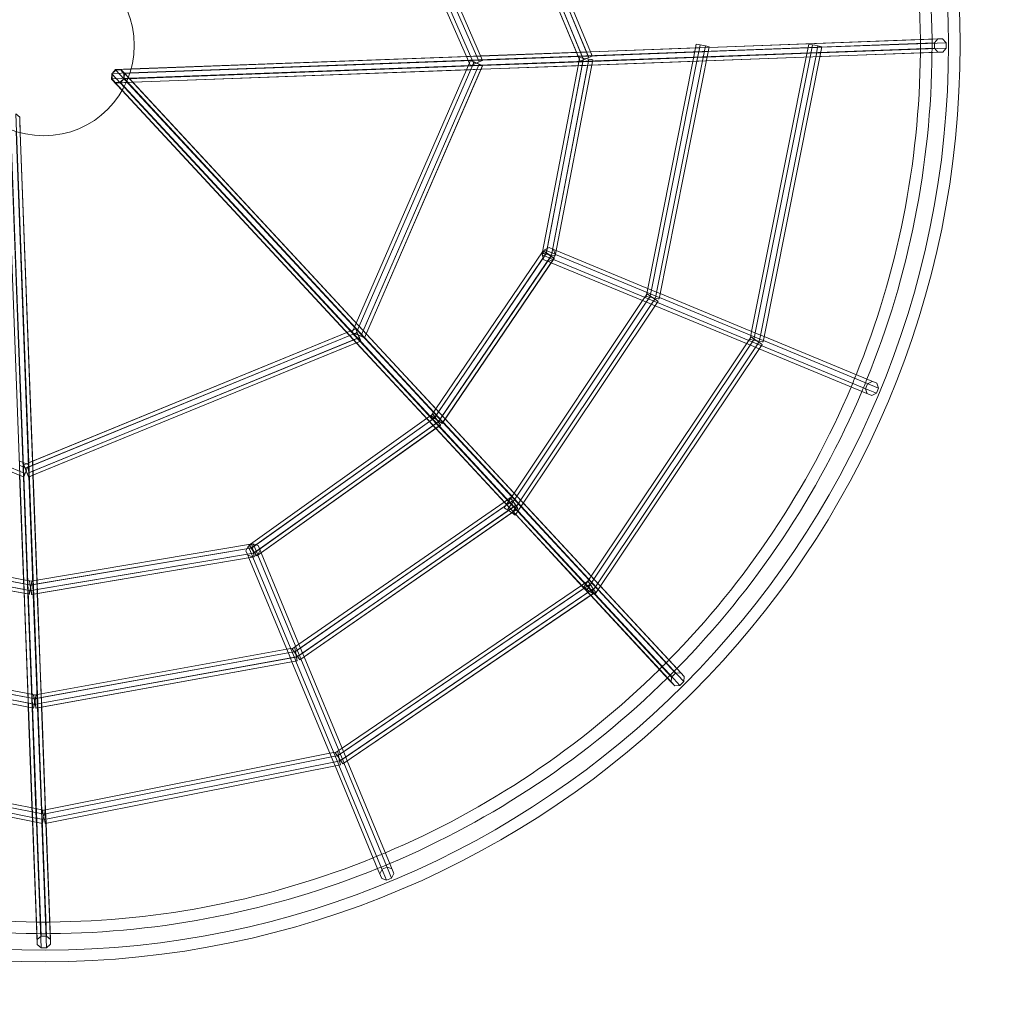
# Model space of a CAD drawing. Extents: x -4016 to 2853, y -4004 to 2853.
# Drawn here: x -27 to 1061, y -1070 to 29 of the extents above; entities that cross this region are included whole.
import ezdxf

# ---------------------------------------------------------------- set-up
doc = ezdxf.new("R2010")
doc.units = 0
doc.header["$LTSCALE"] = 200
doc.header["$MEASUREMENT"] = 0
doc.linetypes.add('STRICHPUNKT', pattern=[1, 0.5, -0.25, 0, -0.25])
doc.layers.add('O TANNEBAUM-2.5', color=7, linetype='CONTINUOUS')
doc.layers.add('SICHER-AMERICA', color=7, linetype='STRICHPUNKT', lineweight=35)

msp = doc.modelspace()

# ---------------------------------------------------------------- linework, layer by layer
at = {"layer": 'O TANNEBAUM-2.5', "color": 0, "linetype": 'Continuous', "lineweight": 0}
for p, q in [((607.83638, -13.5969), (420.19077, 439.41968)), ((611.72685, -11.68033), (424.29696, 440.81545)), ((598.17883, -17.59718), (410.53322, 435.4194)), ((602.17952, -15.94004), (414.53391, 437.07654)), ((598.69851, -7.5428), (418.01021, 428.67734)), ((605.73463, -8.52949), (422.2878, 434.35033)), ((609.90919, -7.28937), (426.11657, 436.42529)), ((594.07167, -7.68436), (414.63844, 425.50577)), ((489.49788, -16.69003), (328.6288, 352.05669)), ((485.5295, -18.42127), (326.6334, 345.80297)), ((471.46658, -12.32617), (319.12383, 336.87638)), ((477.49381, -15.31427), (322.47073, 340.03216)), ((993.44518, 3.06141), (76.23986, -31.23326)), ((727.05675, -2.74628), (727.88983, 1.44192)), ((732.13621, 0.59726), (727.88983, 1.44192)), ((731.32331, -3.48944), (732.13621, 0.59726)), ((738.14149, -0.59726), (732.13621, 0.59726)), ((991.7085, 6.98083), (742.20762, -2.34811)), ((986.86151, 7.00221), (742.24822, -2.14398)), ((850.46083, -13.08479), (853.35038, 1.44192)), ((857.59675, 0.59726), (853.35038, 1.44192)), ((854.9083, -12.9185), (857.59675, 0.59726)), ((860.10099, 0.09914), (857.59675, 0.59726)), ((863.60204, -0.59726), (860.10099, 0.09914)), ((996.60879, 2.69056), (867.71176, -2.12895)), ((997.23497, 7.39008), (986.86151, 7.00221)), ((1002.64449, 7.38973), (991.7085, 6.98083)), ((997.23497, 7.39008), (993.44518, 3.06141)), ((993.44518, 3.06141), (993.49511, -3.06058)), ((1006.50489, 3.06058), (996.60879, 2.69056)), ((1002.64449, 7.38973), (997.23497, 7.39008)), ((1006.50489, 3.06058), (1002.64449, 7.38973)), ((1006.55482, -3.06141), (1006.50489, 3.06058)), ((993.49511, -3.06058), (76.28979, -37.35526)), ((997.35551, -7.38973), (80.15019, -41.68441)), ((597.97627, -7.53837), (487.31055, -11.67621)), ((604.55319, -7.49506), (487.39752, -11.87556)), ((735.41918, -7.07542), (489.3178, -16.27725)), ((598.17786, -17.59759), (594.07167, -7.68436)), ((609.82877, -7.0952), (597.97627, -7.53837)), ((602.17717, -15.94102), (598.69851, -7.5428)), ((609.91135, -7.29472), (604.55319, -7.49506)), ((607.83402, -13.59787), (605.73463, -8.52949)), ((727.06362, -2.71174), (609.82877, -7.0952)), ((611.83569, -11.94033), (609.90919, -7.28937)), ((730.84286, -2.77304), (609.91135, -7.29472)), ((683.09357, -277.34187), (738.14149, -0.59726)), ((686.42876, -282.76738), (742.38787, -1.44192)), ((724.0602, -17.81096), (727.05675, -2.74628)), ((742.24822, -2.14398), (727.06362, -2.71174)), ((728.50766, -17.64467), (731.32331, -3.48944)), ((742.20762, -2.34811), (730.84286, -2.77304)), ((741.31112, -6.85512), (735.41918, -7.07542)), ((742.38787, -1.44192), (738.14149, -0.59726)), ((863.72352, -8.40193), (740.08388, -13.02487)), ((862.85337, -2.31061), (741.31112, -6.85512)), ((799.004, -325.35354), (861.86849, -9.31238)), ((802.33919, -330.77905), (867.84842, -1.44192)), ((861.86849, -9.31238), (862.85324, -4.36172)), ((862.85324, -4.36172), (863.60204, -0.59726)), ((867.71176, -2.12895), (862.85337, -2.31061)), ((867.84842, -1.44192), (863.60204, -0.59726)), ((866.48452, -8.2987), (863.72352, -8.40193)), ((991.70756, -7.80352), (865.64544, -12.51703)), ((996.6084, -3.43331), (866.48452, -8.2987)), ((1002.76503, -7.39008), (991.70756, -7.80352)), ((993.49511, -3.06058), (997.35551, -7.38973)), ((1006.55482, -3.06141), (996.6084, -3.43331)), ((997.35551, -7.38973), (1002.76503, -7.39008)), ((1002.76503, -7.39008), (1006.55482, -3.06141)), ((479.03296, -16.66181), (95.92595, -30.98633)), ((474.80847, -12.34627), (97.27114, -26.46255)), ((471.44188, -12.26954), (97.32659, -26.25786)), ((348.02286, -321.82303), (479.94701, -18.3491)), ((353.63817, -324.26406), (485.56232, -20.79013)), ((355.86296, -319.15423), (485.49987, -20.94178)), ((471.35347, -27.25977), (475.9581, -16.66745)), ((471.35494, -27.25971), (475.93223, -16.73026)), ((487.31055, -11.67621), (471.44188, -12.26954)), ((475.94901, -22.60085), (471.46658, -12.32617)), ((487.39752, -11.87556), (474.80847, -12.34627)), ((475.93223, -16.73026), (475.9581, -16.66745)), ((479.88438, -18.50066), (475.93223, -16.73026)), ((475.94901, -22.60085), (479.89524, -20.87927)), ((475.9581, -16.66745), (479.94701, -18.3491)), ((477.35949, -24.30934), (479.04499, -20.43207)), ((479.03282, -18.84201), (477.49381, -15.31427)), ((479.91738, -20.86961), (479.03282, -18.84201)), ((489.3178, -16.27725), (479.03296, -16.66181)), ((479.04499, -20.43207), (479.37757, -19.66702)), ((479.37757, -19.66702), (479.87717, -18.51776)), ((479.87717, -18.51776), (479.88456, -18.50075)), ((479.88456, -18.50075), (479.88438, -18.50066)), ((480.75913, -18.88093), (479.88456, -18.50075)), ((479.89524, -20.87927), (479.91738, -20.86961)), ((479.91738, -20.86961), (485.5295, -18.42127)), ((479.94701, -18.3491), (485.56232, -20.79013)), ((482.6208, -19.69022), (480.75913, -18.88093)), ((485.49987, -20.94178), (482.6208, -19.69022)), ((489.48879, -22.62344), (485.49987, -20.94178)), ((485.5295, -18.42127), (489.49788, -16.69003)), ((485.56232, -20.79013), (486.39016, -21.16098)), ((486.39016, -21.16098), (489.51465, -22.56062)), ((611.50981, -17.83231), (489.17084, -22.40661)), ((560.24459, -232.82979), (601.98205, -14.28496)), ((566.25882, -233.97839), (607.99629, -15.43356)), ((566.29403, -233.79778), (607.13438, -19.9504)), ((570.52185, -234.73767), (612.25931, -16.19284)), ((570.53643, -234.66286), (612.27389, -16.11803)), ((595.9865, -22.59969), (597.73965, -13.41988)), ((595.9868, -22.59968), (597.75424, -13.34507)), ((597.75424, -13.34507), (597.73965, -13.41988)), ((597.73965, -13.41988), (601.98205, -14.28496)), ((602.01726, -14.10435), (597.75424, -13.34507)), ((598.17786, -17.59759), (602.17717, -15.94102)), ((600.42653, -22.43367), (602.01726, -14.10435)), ((601.98205, -14.28496), (607.99629, -15.43356)), ((608.03149, -15.25295), (602.01726, -14.10435)), ((602.17717, -15.94102), (607.83402, -13.59787)), ((607.13438, -19.9504), (608.03149, -15.25295)), ((607.83402, -13.59787), (611.63301, -12.02428)), ((607.99629, -15.43356), (612.25931, -16.19284)), ((611.13106, -15.88499), (608.03149, -15.25295)), ((612.27389, -16.11803), (611.13106, -15.88499)), ((730.51794, -17.5695), (611.14427, -22.03293)), ((611.94964, -17.81586), (611.50981, -17.83231)), ((611.63301, -12.02428), (611.83471, -11.94073)), ((611.74875, -11.73321), (611.72685, -11.68033)), ((611.83471, -11.94073), (611.74875, -11.73321)), ((611.83471, -11.94073), (611.83474, -11.94072)), ((611.83474, -11.94072), (611.83569, -11.94033)), ((735.41879, -13.1993), (611.94964, -17.81586)), ((612.25931, -16.19284), (612.27389, -16.11803)), ((673.6877, -271.05058), (724.0602, -17.81096)), ((677.76607, -272.7399), (728.50766, -17.64467)), ((739.2448, -17.2432), (730.51794, -17.5695)), ((740.08388, -13.02487), (735.41879, -13.1993)), ((857.95214, -12.80469), (739.2448, -17.2432)), ((789.59813, -319.06226), (850.46083, -13.08479)), ((793.6765, -320.75157), (854.9083, -12.9185)), ((865.64544, -12.51703), (857.95214, -12.80469)), ((75.61394, -37.56508), (75.99497, -31.82447)), ((75.99497, -31.82447), (80.35918, -27.53087)), ((700.30707, -704.63657), (75.99497, -31.82447)), ((76.23986, -31.23326), (80.02965, -26.9046)), ((76.28979, -37.35526), (76.23986, -31.23326)), ((97.32659, -26.25786), (80.02965, -26.9046)), ((80.02965, -26.9046), (85.43916, -26.90495)), ((80.35918, -27.53087), (86.15007, -27.19942)), ((704.67128, -700.34297), (80.35918, -27.53087)), ((97.27114, -26.46255), (85.43916, -26.90495)), ((85.43916, -26.90495), (89.29957, -31.2341)), ((86.15007, -27.19942), (89.97542, -31.02428)), ((710.46218, -700.01152), (86.15007, -27.19942)), ((95.92595, -30.98633), (89.29957, -31.2341)), ((89.29957, -31.2341), (89.3495, -37.35609)), ((89.97542, -31.02428), (89.59439, -36.76489)), ((99.38767, -41.16772), (89.97542, -31.02428)), ((479.05761, -22.78475), (93.69404, -37.19365)), ((474.82568, -27.12994), (99.38767, -41.16772)), ((348.56967, -309.70755), (471.35347, -27.25977)), ((348.57065, -309.70861), (471.35494, -27.25971)), ((351.7862, -313.17396), (477.35949, -24.30934)), ((357.56464, -326.09736), (489.48879, -22.62344)), ((357.5905, -326.03455), (489.51465, -22.56062)), ((487.73965, -26.64708), (474.82568, -27.12994)), ((489.17084, -22.40661), (479.05761, -22.78475)), ((604.50285, -22.28126), (487.73965, -26.64708)), ((489.51465, -22.56062), (489.48879, -22.62344)), ((556.29616, -230.42542), (595.9865, -22.59969)), ((556.29644, -230.42553), (595.9868, -22.59968)), ((560.2798, -232.64918), (600.42653, -22.43367)), ((611.14427, -22.03293), (604.50285, -22.28126)), ((87.38741, -50.25318), (75.61394, -37.56508)), ((79.43928, -41.38994), (75.61394, -37.56508)), ((80.15019, -41.68441), (76.28979, -37.35526)), ((85.23018, -41.05849), (79.43928, -41.38994)), ((87.49293, -50.06924), (79.43928, -41.38994)), ((85.55971, -41.68475), (80.15019, -41.68441)), ((89.59439, -36.76489), (85.23018, -41.05849)), ((89.74054, -45.91924), (85.23018, -41.05849)), ((89.3495, -37.35609), (85.55971, -41.68475)), ((99.38767, -41.16772), (85.55971, -41.68475)), ((93.69404, -37.19365), (89.3495, -37.35609)), ((92.55157, -39.95181), (89.59439, -36.76489)), ((357.72532, -325.72571), (92.55157, -39.95181)), ((355.76004, -317.45651), (99.38767, -41.16772)), ((340.68397, -323.22722), (87.38741, -50.25318)), ((345.31218, -327.91731), (87.49293, -50.06924)), ((440.65173, -424.09115), (89.74054, -45.91924)), ((-3.06058, -993.49511), (-37.35526, -76.28979)), ((-31.23326, -76.23986), (-26.9046, -80.02965)), ((3.06141, -993.44518), (-31.23326, -76.23986)), ((-7.38973, -997.35551), (-41.68441, -80.15019)), ((-26.9046, -80.02965), (-26.90495, -85.43916)), ((-26.46255, -97.27114), (-26.90495, -85.43916)), ((-26.25786, -97.32659), (-26.9046, -80.02965)), ((-17.83231, -611.50981), (-37.19365, -93.69404)), ((-11.7101, -611.46555), (-30.98633, -95.92595)), ((-12.3703, -474.16577), (-26.46255, -97.27114)), ((-12.41316, -467.60083), (-26.25786, -97.32659)), ((437.40649, -405.4457), (556.29616, -230.42542)), ((437.40669, -405.44592), (556.29644, -230.42553)), ((556.00219, -231.96471), (556.29616, -230.42542)), ((556.01677, -231.8899), (556.29644, -230.42553)), ((556.04449, -233.63488), (558.38763, -227.97802)), ((556.29616, -230.42542), (557.17674, -229.1291)), ((556.29644, -230.42553), (557.13415, -229.19231)), ((557.13415, -229.19231), (557.17674, -229.1291)), ((560.67479, -231.66239), (557.13415, -229.19231)), ((557.17674, -229.1291), (560.78827, -231.51722)), ((558.38763, -227.97802), (563.5904, -225.44679)), ((570.49413, -232.9927), (558.38763, -227.97802)), ((563.5904, -225.44679), (568.60507, -227.52393)), ((568.60507, -227.52393), (570.48438, -232.96447)), ((571.65829, -228.78862), (568.60507, -227.52393)), ((681.63413, -274.3421), (571.65829, -228.78862)), ((435.76658, -415.56459), (560.78827, -231.51722)), ((440.42868, -408.70267), (560.68546, -231.66983)), ((440.83147, -419.00512), (565.85316, -234.95775)), ((443.4159, -415.20178), (565.75035, -235.11036)), ((444.34019, -421.54585), (569.36188, -237.49848)), ((444.38278, -421.48264), (569.40447, -237.43527)), ((556.00219, -231.96471), (556.01677, -231.8899)), ((560.24459, -232.82979), (556.00219, -231.96471)), ((556.01677, -231.8899), (560.26699, -232.6469)), ((568.15099, -238.64955), (556.04449, -233.63488)), ((557.93354, -239.10364), (556.04449, -233.63488)), ((562.94822, -241.18079), (557.93354, -239.10364)), ((566.25882, -233.97839), (560.24459, -232.82979)), ((560.26699, -232.6469), (560.2798, -232.64918)), ((560.2798, -232.64918), (566.29403, -233.79778)), ((560.68546, -231.66983), (560.67479, -231.66239)), ((565.75035, -235.11036), (560.68546, -231.66983)), ((560.78827, -231.51722), (565.85316, -234.95775)), ((568.12413, -238.66262), (562.94822, -241.18079)), ((566.00143, -242.44547), (562.94822, -241.18079)), ((569.36188, -237.49848), (565.75035, -235.11036)), ((565.85316, -234.95775), (569.40447, -237.43527)), ((570.52185, -234.73767), (566.25882, -233.97839)), ((566.29403, -233.79778), (570.53643, -234.66286)), ((568.15099, -238.64955), (568.12413, -238.66262)), ((568.19533, -238.54249), (568.15099, -238.64955)), ((568.17549, -238.6597), (568.15099, -238.64955)), ((568.48577, -238.78822), (568.17549, -238.6597)), ((568.78723, -237.11353), (568.19533, -238.54249)), ((684.05273, -286.65763), (568.48577, -238.78822)), ((569.85789, -234.52872), (568.78723, -237.11353)), ((569.36845, -237.48873), (569.36188, -237.49848)), ((569.40447, -237.43527), (569.36845, -237.48873)), ((570.44979, -233.09976), (569.85789, -234.52872)), ((570.49413, -232.9927), (570.44979, -233.09976)), ((570.48438, -232.96447), (570.49413, -232.9927)), ((570.51863, -233.00285), (570.49413, -232.9927)), ((570.82891, -233.13137), (570.51863, -233.00285)), ((570.53418, -234.6744), (570.52185, -234.73767)), ((570.53643, -234.66286), (570.53418, -234.6744)), ((686.39588, -281.00077), (570.82891, -233.13137)), ((675.97728, -287.99896), (566.00143, -242.44547)), ((671.93072, -279.88354), (673.6877, -271.05058)), ((676.1771, -280.7282), (677.76607, -272.7399)), ((687.61211, -276.81826), (681.63413, -274.3421)), ((524.58213, -499.39362), (668.03085, -284.70744)), ((525.96709, -523.92791), (685.32516, -285.4317)), ((668.03085, -284.70744), (673.03432, -277.21922)), ((671.93072, -279.88354), (676.1771, -280.7282)), ((672.10921, -286.39675), (676.63422, -279.6246)), ((676.63422, -279.6246), (673.03432, -277.21922)), ((676.1771, -280.7282), (682.18238, -281.92272)), ((681.72526, -283.02632), (676.63422, -279.6246)), ((679.13041, -286.90978), (681.72526, -283.02632)), ((684.40139, -284.81446), (681.72526, -283.02632)), ((682.18238, -281.92272), (683.09357, -277.34187)), ((682.18238, -281.92272), (685.3391, -282.55063)), ((685.32516, -285.4317), (684.40139, -284.81446)), ((685.3391, -282.55063), (686.42876, -282.76738)), ((686.75091, -281.14783), (686.39588, -281.00077)), ((802.3063, -329.01244), (686.75091, -281.14783)), ((797.54456, -322.35377), (687.61211, -276.81826)), ((522.36718, -521.52253), (679.13041, -286.90978)), ((527.60937, -502.65604), (672.10921, -286.39675)), ((681.95526, -290.47512), (675.97728, -287.99896)), ((791.88771, -336.01063), (681.95526, -290.47512)), ((684.40776, -286.80469), (684.05273, -286.65763)), ((799.96316, -334.6693), (684.40776, -286.80469)), ((-22.46845, -467.75597), (347.97628, -316.2893)), ((338.02174, -320.35817), (348.0278, -316.26692)), ((344.00808, -320.20419), (348.57065, -309.70861)), ((344.03395, -320.14137), (348.56967, -309.70755)), ((347.96042, -321.97467), (351.7862, -313.17396)), ((348.0278, -316.26692), (347.97628, -316.2893)), ((347.97628, -316.2893), (349.57845, -320.31265)), ((349.70282, -320.2586), (348.0278, -316.26692)), ((359.54686, -321.53751), (355.76004, -317.45651)), ((-20.86629, -471.77931), (349.57845, -320.31265)), ((-18.54897, -477.4468), (351.89577, -325.98013)), ((-13.40493, -475.34032), (346.88362, -328.02629)), ((-12.55891, -463.70285), (338.02174, -320.35817)), ((-12.41764, -468.32166), (341.1987, -323.73575)), ((348.76552, -331.93658), (340.68397, -323.22722)), ((341.1987, -323.73575), (349.70282, -320.2586)), ((344.03395, -320.14137), (344.00808, -320.20419)), ((344.00808, -320.20419), (347.96042, -321.97467)), ((348.02286, -321.82303), (344.03395, -320.14137)), ((348.96571, -331.85466), (345.31218, -327.91731)), ((346.88362, -328.02629), (352.02014, -325.92609)), ((347.96042, -321.97467), (353.57573, -324.41571)), ((353.63817, -324.26406), (348.02286, -321.82303)), ((349.57845, -320.31265), (351.89577, -325.98013)), ((352.02014, -325.92609), (349.70282, -320.2586)), ((351.89577, -325.98013), (353.57079, -329.97182)), ((353.54248, -329.74898), (352.02014, -325.92609)), ((353.57573, -324.41571), (355.86296, -319.15423)), ((353.57573, -324.41571), (357.224, -325.95376)), ((357.5905, -326.03455), (353.63817, -324.26406)), ((357.224, -325.95376), (357.56464, -326.09736)), ((357.56464, -326.09736), (357.5905, -326.03455)), ((357.72592, -325.72636), (357.72532, -325.72571)), ((445.01208, -419.79339), (357.72592, -325.72636)), ((443.20329, -411.69283), (359.54686, -321.53751)), ((783.94128, -332.71911), (788.94475, -325.23089)), ((787.84115, -327.89521), (789.59813, -319.06226)), ((787.84115, -327.89521), (792.08752, -328.73987)), ((788.01964, -334.40842), (792.54465, -327.63627)), ((792.54465, -327.63627), (788.94475, -325.23089)), ((792.08752, -328.73987), (793.6765, -320.75157)), ((792.08752, -328.73987), (798.09281, -329.93439)), ((797.63568, -331.03799), (792.54465, -327.63627)), ((803.52254, -324.82993), (797.54456, -322.35377)), ((798.09281, -329.93439), (799.004, -325.35354)), ((802.66133, -329.1595), (802.3063, -329.01244)), ((922.05998, -378.61604), (802.66133, -329.1595)), ((919.20459, -372.74701), (803.52254, -324.82993)), ((-16.55677, -481.30747), (353.36619, -330.05415)), ((-12.16493, -479.51307), (348.96039, -331.85691)), ((428.61637, -417.99069), (348.76552, -331.93658)), ((348.96039, -331.85691), (353.57079, -329.97182)), ((432.75467, -422.15281), (348.96571, -331.85466)), ((353.36619, -330.05415), (353.41923, -330.03246)), ((353.41923, -330.03246), (353.62231, -329.94943)), ((353.62231, -329.94943), (353.54248, -329.74898)), ((353.57079, -329.97182), (353.62098, -329.95)), ((353.62098, -329.95), (353.62231, -329.94943)), ((610.61897, -592.11428), (783.94128, -332.71911)), ((613.64621, -595.3767), (788.01964, -334.40842)), ((614.68109, -612.64191), (801.23559, -333.44337)), ((616.0179, -602.84821), (795.04084, -334.92145)), ((797.86569, -338.48679), (791.88771, -336.01063)), ((795.04084, -334.92145), (797.63568, -331.03799)), ((800.31182, -332.82613), (797.63568, -331.03799)), ((913.54774, -386.40386), (797.86569, -338.48679)), ((798.09281, -329.93439), (801.24953, -330.5623)), ((800.31819, -334.81636), (799.96316, -334.6693)), ((801.23559, -333.44337), (800.31182, -332.82613)), ((919.71683, -384.27289), (800.31819, -334.81636)), ((801.24953, -330.5623), (802.33919, -330.77905)), ((-324.2835, -356.40082), (-22.71037, -481.3165)), ((-317.45341, -354.54364), (-26.22676, -475.17367)), ((929.2153, -376.89358), (919.20459, -372.74701)), ((918.99786, -377.34767), (916.65471, -383.00452)), ((916.65471, -383.00452), (918.54377, -388.47329)), ((924.20062, -374.81643), (918.99786, -377.34767)), ((928.76121, -388.0192), (919.71683, -384.27289)), ((931.10435, -382.36234), (922.05998, -378.61604)), ((928.76121, -388.0192), (931.10435, -382.36234)), ((931.10435, -382.36234), (929.2153, -376.89358)), ((923.55844, -390.55043), (913.54774, -386.40386)), ((923.55844, -390.55043), (928.76121, -388.0192)), ((432.11246, -413.23968), (437.40669, -405.44592)), ((432.15505, -413.17647), (437.40649, -405.4457)), ((230.41135, -556.2622), (427.0262, -416.27698)), ((230.41174, -556.26315), (427.02688, -416.27772)), ((231.47118, -560.82158), (436.40501, -414.91343)), ((427.0262, -416.27698), (433.93314, -411.35939)), ((427.02688, -416.27772), (433.98864, -411.32111)), ((430.07171, -419.42556), (436.53899, -414.82101)), ((432.15505, -413.17647), (432.11246, -413.23968)), ((432.11246, -413.23968), (435.66377, -415.7172)), ((435.76658, -415.56459), (432.15505, -413.17647)), ((433.98864, -411.32111), (433.93314, -411.35939)), ((433.93314, -411.35939), (436.40501, -414.91343)), ((436.53899, -414.82101), (433.98864, -411.32111)), ((435.66377, -415.7172), (440.42868, -408.70267)), ((435.66377, -415.7172), (440.72866, -419.15773)), ((440.83147, -419.00512), (435.76658, -415.56459)), ((436.40501, -414.91343), (439.95625, -419.90132)), ((440.09023, -419.80889), (436.53899, -414.82101)), ((440.72866, -419.15773), (443.4159, -415.20178)), ((447.72389, -416.56462), (443.20329, -411.69283)), ((528.97771, -504.13068), (447.72389, -416.56462)), ((231.60515, -560.72916), (430.07171, -419.42556)), ((235.02242, -565.80946), (439.95625, -419.90132)), ((235.1564, -565.71704), (436.43839, -422.40892)), ((237.57277, -569.30936), (442.5066, -423.40121)), ((237.62827, -569.27108), (442.5621, -423.36293)), ((437.16618, -427.2047), (428.61637, -417.99069)), ((437.33251, -427.08628), (432.75467, -422.15281)), ((436.43839, -422.40892), (440.09023, -419.80889)), ((515.01988, -511.1065), (437.16618, -427.2047)), ((518.74478, -514.8231), (437.33251, -427.08628)), ((439.95625, -419.90132), (442.5066, -423.40121)), ((441.86843, -422.36558), (440.09023, -419.80889)), ((441.00482, -424.47167), (440.65173, -424.09115)), ((440.72866, -419.15773), (443.36731, -420.90253)), ((444.38278, -421.48264), (440.83147, -419.00512)), ((525.02297, -515.01681), (441.00482, -424.47167)), ((442.5621, -423.36293), (441.86843, -422.36558)), ((442.5066, -423.40121), (442.5621, -423.36293)), ((443.36731, -420.90253), (444.34019, -421.54585)), ((444.34019, -421.54585), (444.38278, -421.48264)), ((445.31146, -420.11602), (445.01208, -419.79339)), ((529.35293, -510.6863), (445.31146, -420.11602)), ((-27.56061, -463.30746), (-16.81701, -467.75761)), ((-27.38263, -468.06747), (-18.47387, -471.75761)), ((-22.46845, -467.75597), (-22.41694, -467.73358)), ((-20.86629, -471.77931), (-22.46845, -467.75597)), ((-22.41694, -467.73358), (-12.55891, -463.70285)), ((-22.41694, -467.73358), (-20.74191, -471.72527)), ((-18.54897, -477.4468), (-20.86629, -471.77931)), ((-20.81701, -477.41446), (-18.47387, -471.75761)), ((-20.74191, -471.72527), (-12.41764, -468.32166)), ((-20.74191, -471.72527), (-18.42459, -477.39275)), ((-18.47387, -471.75761), (-16.81701, -467.75761)), ((-11.97073, -479.43366), (-12.41316, -467.60083)), ((-22.28126, -604.50285), (-26.95295, -479.55916)), ((-26.22676, -475.17367), (-20.81701, -477.41446)), ((-22.71037, -481.3165), (-22.68187, -481.3283)), ((-22.68187, -481.3283), (-22.47387, -481.41446)), ((-22.47387, -481.41446), (-22.39013, -481.21229)), ((-22.39013, -481.21229), (-20.81701, -477.41446)), ((-16.87395, -481.43848), (-18.54897, -477.4468)), ((-18.42459, -477.39275), (-13.40493, -475.34032)), ((-18.42459, -477.39275), (-16.90414, -481.21089)), ((-16.90414, -481.21089), (-16.82243, -481.4161)), ((-16.87395, -481.43848), (-12.16493, -479.51307)), ((-16.82384, -481.41671), (-16.87395, -481.43848)), ((-16.82243, -481.4161), (-16.82384, -481.41671)), ((-16.82243, -481.4161), (-16.60964, -481.32909)), ((-16.60964, -481.32909), (-16.55677, -481.30747)), ((-12.17029, -479.51518), (-12.3703, -474.16577)), ((-7.49665, -604.51088), (-12.17029, -479.51518)), ((-7.51349, -598.64159), (-11.97073, -479.43366)), ((513.37155, -509.33011), (520.43982, -504.43032)), ((513.37177, -509.33036), (520.47196, -504.40845)), ((513.67624, -515.71543), (524.58213, -499.39362)), ((519.59108, -514.65626), (527.60937, -502.65604)), ((520.47196, -504.40845), (520.43982, -504.43032)), ((520.43982, -504.43032), (522.8837, -508.00403)), ((522.96128, -507.95123), (520.47196, -504.40845)), ((534.9178, -510.53223), (528.97771, -504.13068)), ((279.54252, -676.69008), (522.8837, -508.00403)), ((283.03082, -681.72219), (526.372, -513.03614)), ((284.64663, -667.88406), (513.37155, -509.33011)), ((284.64676, -667.88437), (513.37177, -509.33036)), ((286.34219, -671.97748), (516.41923, -512.48623)), ((513.67624, -515.71543), (515.77196, -517.11574)), ((526.36478, -523.33273), (515.01988, -511.1065)), ((516.41923, -512.48623), (522.96128, -507.95123)), ((517.27615, -518.12081), (519.59108, -514.65626)), ((518.17348, -518.72039), (526.44957, -512.98334)), ((526.4804, -523.15968), (518.74478, -514.8231)), ((522.8837, -508.00403), (526.372, -513.03614)), ((526.44957, -512.98334), (522.96128, -507.95123)), ((529.03342, -519.33882), (525.02297, -515.01681)), ((526.372, -513.03614), (528.86132, -516.57891)), ((528.89345, -516.55704), (526.44957, -512.98334)), ((532.5283, -514.10835), (529.35293, -510.6863)), ((616.68582, -604.80369), (532.5283, -514.10835)), ((615.71806, -597.60949), (534.9178, -510.53223)), ((285.52014, -685.26497), (528.86132, -516.57891)), ((285.55227, -685.2431), (522.04293, -521.30587)), ((286.96797, -678.9939), (518.17348, -518.72039)), ((515.77196, -517.11574), (517.27615, -518.12081)), ((517.27615, -518.12081), (522.36718, -521.52253)), ((522.04293, -521.30587), (528.89345, -516.55704)), ((522.36718, -521.52253), (525.96709, -523.92791)), ((601.4274, -604.22662), (526.36478, -523.33273)), ((605.61406, -608.44087), (526.4804, -523.15968)), ((528.86132, -516.57891), (528.89345, -516.55704)), ((611.76332, -608.49562), (529.03342, -519.33882)), ((-230.42553, -556.29644), (-22.59968, -595.9868)), ((-230.42542, -556.29616), (-22.59969, -595.9865)), ((-7.60084, -596.30539), (230.41135, -556.2622)), ((-7.60081, -596.3064), (230.41174, -556.26315)), ((225.44679, -563.5904), (227.97802, -558.38763)), ((227.97802, -558.38763), (233.63488, -556.04449)), ((232.9927, -570.49413), (227.97802, -558.38763)), ((228.99931, -557.26754), (230.41135, -556.2622)), ((228.99931, -557.26754), (229.0548, -557.22926)), ((231.47118, -560.82158), (228.99931, -557.26754)), ((229.0548, -557.22926), (230.41174, -556.26315)), ((229.0548, -557.22926), (231.59742, -560.71854)), ((230.41135, -556.2622), (232.12069, -555.97462)), ((230.41174, -556.26315), (232.05438, -555.98679)), ((232.05438, -555.98679), (232.12069, -555.97462)), ((232.72378, -560.25199), (232.05438, -555.98679)), ((232.12069, -555.97462), (232.8859, -560.23558)), ((233.63488, -556.04449), (239.10364, -557.93354)), ((238.64955, -568.15099), (233.63488, -556.04449)), ((239.10364, -557.93354), (241.18079, -562.94822)), ((-234.73767, -570.52185), (-16.19284, -612.25931)), ((-234.66286, -570.53643), (-16.11803, -612.27389)), ((-233.97839, -566.25882), (-15.43356, -607.99629)), ((-233.79778, -566.29403), (-19.9504, -607.13438)), ((-232.82979, -560.24459), (-14.28496, -601.98205)), ((-232.64918, -560.2798), (-22.43367, -600.42653)), ((-15.19684, -601.97304), (232.8859, -560.23558)), ((-14.18098, -608.01112), (233.90176, -566.27366)), ((-13.57586, -612.30146), (234.50688, -570.564)), ((-13.50955, -612.28929), (234.57319, -570.55183)), ((-9.92033, -607.29675), (233.74167, -566.30304)), ((-7.52796, -600.68528), (232.72581, -560.26496)), ((227.52393, -568.60507), (225.44679, -563.5904)), ((228.73741, -571.53465), (227.52393, -568.60507)), ((232.92738, -570.47157), (227.52393, -568.60507)), ((235.02242, -565.80946), (231.47118, -560.82158)), ((231.59742, -560.71854), (231.60515, -560.72916)), ((231.60515, -560.72916), (235.1564, -565.71704)), ((232.72581, -560.26496), (232.72378, -560.25199)), ((233.74167, -566.30304), (232.72581, -560.26496)), ((232.8859, -560.23558), (233.90176, -566.27366)), ((232.9927, -570.49413), (232.92738, -570.47157)), ((233.21435, -570.40232), (232.9927, -570.49413)), ((233.01557, -570.54934), (232.9927, -570.49413)), ((233.1184, -570.7976), (233.01557, -570.54934)), ((281.01659, -686.43405), (233.1184, -570.7976)), ((234.39349, -569.91391), (233.21435, -570.40232)), ((234.50688, -570.564), (233.74167, -566.30304)), ((233.90176, -566.27366), (234.57319, -570.55183)), ((237.24876, -568.73121), (234.39349, -569.91391)), ((234.51638, -570.56225), (234.50688, -570.564)), ((234.57319, -570.55183), (234.51638, -570.56225)), ((237.57277, -569.30936), (235.02242, -565.80946)), ((235.1564, -565.71704), (237.62827, -569.27108)), ((238.4279, -568.2428), (237.24876, -568.73121)), ((237.62032, -569.27656), (237.57277, -569.30936)), ((237.62827, -569.27108), (237.62032, -569.27656)), ((238.64955, -568.15099), (238.4279, -568.2428)), ((238.67978, -568.08885), (238.64955, -568.15099)), ((238.67242, -568.2062), (238.64955, -568.15099)), ((238.77525, -568.45445), (238.67242, -568.2062)), ((241.18079, -562.94822), (238.67978, -568.08885)), ((286.67344, -684.09091), (238.77525, -568.45445)), ((242.39426, -565.8778), (241.18079, -562.94822)), ((288.0082, -675.9996), (242.39426, -565.8778)), ((274.35135, -681.65645), (228.73741, -571.53465)), ((602.39025, -604.42943), (610.61897, -592.11428)), ((-22.59969, -595.9865), (-13.41988, -597.73965)), ((-22.59968, -595.9868), (-13.34507, -597.75424)), ((-22.43367, -600.42653), (-14.10435, -602.01726)), ((-16.02836, -597.72425), (-7.60081, -596.3064)), ((-15.96205, -597.71208), (-16.02836, -597.72425)), ((-16.02836, -597.72425), (-15.35693, -602.00242)), ((-15.96205, -597.71208), (-7.60084, -596.30539)), ((-15.19684, -601.97304), (-15.96205, -597.71208)), ((-14.28496, -601.98205), (-15.43356, -607.99629)), ((-15.35693, -602.00242), (-7.52796, -600.68528)), ((-15.35693, -602.00242), (-14.34107, -608.0405)), ((-15.25295, -608.03149), (-14.10435, -602.01726)), ((-14.18098, -608.01112), (-15.19684, -601.97304)), ((-13.41988, -597.73965), (-14.28496, -601.98205)), ((-14.10435, -602.01726), (-13.34507, -597.75424)), ((-13.34507, -597.75424), (-13.41988, -597.73965)), ((-7.04384, -611.20251), (-7.51349, -598.64159)), ((327.59861, -792.57003), (609.34713, -601.10607)), ((332.69147, -783.87455), (599.7354, -602.40318)), ((332.6915, -783.87461), (599.73544, -602.40323)), ((599.7354, -602.40318), (606.92408, -597.51807)), ((599.73544, -602.40323), (606.93883, -597.50813)), ((602.78522, -605.56546), (609.38273, -601.08208)), ((605.99015, -606.83481), (613.64621, -595.3767)), ((606.93883, -597.50813), (606.92408, -597.51807)), ((606.92408, -597.51807), (609.34713, -601.10607)), ((609.38273, -601.08208), (606.93883, -597.50813)), ((609.34713, -601.10607), (612.78858, -606.17033)), ((612.82418, -606.14634), (609.38273, -601.08208)), ((613.21358, -607.04518), (616.0179, -602.84821)), ((620.95464, -603.25288), (615.71806, -597.60949)), ((706.76106, -695.72522), (620.95464, -603.25288)), ((-22.03293, -611.14427), (-22.28126, -604.50285)), ((-17.53325, -731.48757), (-22.03293, -611.14427)), ((-19.9504, -607.13438), (-15.25295, -608.03149)), ((-17.81586, -611.94964), (-17.83231, -611.50981)), ((-13.08446, -738.49006), (-17.81586, -611.94964)), ((-15.43356, -607.99629), (-16.19284, -612.25931)), ((-16.19284, -612.25931), (-16.11803, -612.27389)), ((-16.11803, -612.27389), (-15.88499, -611.13106)), ((-15.88499, -611.13106), (-15.25295, -608.03149)), ((-14.34107, -608.0405), (-9.92033, -607.29675)), ((-14.34107, -608.0405), (-13.7906, -611.10573)), ((-13.50955, -612.28929), (-14.18098, -608.01112)), ((-13.7906, -611.10573), (-13.57586, -612.30146)), ((-13.57586, -612.30146), (-13.50955, -612.28929)), ((-11.6907, -611.9843), (-11.7101, -611.46555)), ((-6.96154, -738.4649), (-11.6907, -611.9843)), ((-7.24518, -611.23638), (-7.49665, -604.51088)), ((-2.74881, -731.49108), (-7.24518, -611.23638)), ((-2.76718, -725.58092), (-7.04384, -611.20251)), ((331.04006, -797.63429), (612.78858, -606.17033)), ((333.48396, -801.20824), (615.23248, -609.74428)), ((333.4987, -801.1983), (612.80917, -611.39113)), ((334.38351, -787.95951), (602.78522, -605.56546)), ((334.94784, -794.97894), (608.92518, -608.79593)), ((609.90606, -613.36396), (601.4274, -604.22662)), ((602.39025, -604.42943), (605.99015, -606.83481)), ((610.07545, -613.24885), (605.61406, -608.44087)), ((605.99015, -606.83481), (608.11314, -608.25334)), ((608.11314, -608.25334), (611.08119, -610.23653)), ((608.92518, -608.79593), (612.82418, -606.14634)), ((692.86516, -702.76778), (609.90606, -613.36396)), ((696.30761, -706.18), (610.07545, -613.24885)), ((611.08119, -610.23653), (613.21358, -607.04518)), ((611.08119, -610.23653), (614.68109, -612.64191)), ((615.07026, -612.05947), (611.76332, -608.49562)), ((612.78858, -606.17033), (615.23248, -609.74428)), ((612.80917, -611.39113), (615.24722, -609.73434)), ((615.24722, -609.73434), (612.82418, -606.14634)), ((702.80632, -706.61135), (615.07026, -612.05947)), ((615.23248, -609.74428), (615.24722, -609.73434)), ((618.56514, -606.82901), (616.68582, -604.80369)), ((707.13628, -702.28084), (618.56514, -606.82901)), ((277.09865, -673.11638), (284.64663, -667.88406)), ((277.13078, -673.09451), (284.64676, -667.88437)), ((-280.79005, -676.16493), (-9.48639, -728.95407)), ((-272.72665, -677.73408), (-17.68764, -727.35852)), ((-271.03589, -673.65224), (-17.85377, -722.91536)), ((-271.03586, -673.65215), (-17.85377, -722.91527)), ((-10.52152, -728.9477), (280.82573, -676.15856)), ((-2.85773, -723.15928), (270.98978, -673.54091)), ((-2.85771, -723.15961), (270.98991, -673.54122)), ((-2.78105, -727.54602), (272.68533, -677.63433)), ((270.98978, -673.54091), (280.02682, -671.90349)), ((270.98991, -673.54122), (279.98864, -671.91075)), ((272.68533, -677.63433), (280.73355, -676.17608)), ((277.09865, -673.11638), (277.13078, -673.09451)), ((279.54252, -676.69008), (277.09865, -673.11638)), ((277.13078, -673.09451), (279.6201, -676.63728)), ((283.03082, -681.72219), (279.54252, -676.69008)), ((279.6201, -676.63728), (286.34219, -671.97748)), ((279.6201, -676.63728), (283.10839, -681.66939)), ((279.98864, -671.91075), (280.02682, -671.90349)), ((280.73355, -676.17608), (279.98864, -671.91075)), ((280.02682, -671.90349), (280.82573, -676.15856)), ((281.82519, -682.20092), (280.73355, -676.17608)), ((280.82573, -676.15856), (281.91737, -682.1834)), ((283.10839, -681.66939), (286.96797, -678.9939)), ((290.43498, -681.85836), (288.0082, -675.9996)), ((-282.75753, -686.4307), (-11.45386, -739.21984)), ((-282.71668, -686.43873), (-11.41301, -739.22788)), ((-281.9595, -682.17515), (-10.65583, -734.96429)), ((-277.29489, -683.08298), (-15.23595, -734.07332)), ((-9.42988, -734.97254), (281.91737, -682.1834)), ((-8.72316, -739.24513), (282.62409, -686.45599)), ((-8.68497, -739.23787), (282.66228, -686.44873)), ((-5.10245, -734.18927), (277.20419, -683.03819)), ((276.77813, -687.51522), (274.35135, -681.65645)), ((322.35377, -797.54456), (276.77813, -687.51522)), ((277.20419, -683.03819), (281.82519, -682.20092)), ((281.13726, -686.72539), (281.01659, -686.43405)), ((329.01244, -802.3063), (281.13726, -686.72539)), ((282.43019, -685.42322), (281.82519, -682.20092)), ((281.91737, -682.1834), (282.66228, -686.44873)), ((282.62409, -686.45599), (282.43019, -685.42322)), ((282.62984, -686.4549), (282.62409, -686.45599)), ((282.66228, -686.44873), (282.62984, -686.4549)), ((285.52014, -685.26497), (283.03082, -681.72219)), ((283.10839, -681.66939), (284.95911, -684.37571)), ((284.95911, -684.37571), (285.55227, -685.2431)), ((285.54744, -685.24639), (285.52014, -685.26497)), ((285.55227, -685.2431), (285.54744, -685.24639)), ((286.79411, -684.38224), (286.67344, -684.09091)), ((334.67672, -799.98108), (286.79411, -684.38224)), ((336.01487, -791.89795), (290.43498, -681.85836)), ((699.92604, -710.37718), (692.86516, -702.76778)), ((704.67128, -700.34297), (700.30707, -704.63657)), ((710.46218, -700.01152), (704.67128, -700.34297)), ((714.28752, -703.83638), (706.76106, -695.72522)), ((713.90649, -709.57699), (707.13628, -702.28084)), ((714.28752, -703.83638), (710.46218, -700.01152)), ((703.75139, -714.20204), (696.30761, -706.18)), ((700.30707, -704.63657), (699.92604, -710.37718)), ((699.92604, -710.37718), (703.75139, -714.20204)), ((709.54228, -713.87059), (702.80632, -706.61135)), ((703.75139, -714.20204), (709.54228, -713.87059)), ((709.54228, -713.87059), (713.90649, -709.57699)), ((713.90649, -709.57699), (714.28752, -703.83638)), ((-17.85377, -722.91527), (-8.63058, -724.70989)), ((-17.85377, -722.91536), (-8.58972, -724.71792)), ((-11.35861, -724.69989), (-2.85771, -723.15961)), ((-11.32043, -724.69263), (-11.35861, -724.69989)), ((-11.35861, -724.69989), (-10.61371, -728.96522)), ((-11.32043, -724.69263), (-2.85773, -723.15928)), ((-10.52152, -728.9477), (-11.32043, -724.69263)), ((-8.63058, -724.70989), (-9.48639, -728.95407)), ((-9.38776, -728.97347), (-8.58972, -724.71792)), ((-8.58972, -724.71792), (-8.63058, -724.70989)), ((-17.68764, -727.35852), (-9.38776, -728.97347)), ((-17.28657, -738.08502), (-17.53325, -731.48757)), ((-15.23595, -734.07332), (-10.5572, -734.98369)), ((-10.65583, -734.96429), (-11.45386, -739.21984)), ((-11.18615, -738.1028), (-10.5572, -734.98369)), ((-9.48639, -728.95407), (-10.65583, -734.96429)), ((-10.61371, -728.96522), (-2.78105, -727.54602)), ((-10.61371, -728.96522), (-9.52207, -734.99006)), ((-10.5572, -734.98369), (-9.38776, -728.97347)), ((-9.42988, -734.97254), (-10.52152, -728.9477)), ((-9.52207, -734.99006), (-5.10245, -734.18927)), ((-9.52207, -734.99006), (-8.94069, -738.08655)), ((-8.68497, -739.23787), (-9.42988, -734.97254)), ((-2.29979, -738.08128), (-2.76718, -725.58092)), ((-2.50103, -738.11774), (-2.74881, -731.49108)), ((-12.80469, -857.95214), (-17.28657, -738.08502)), ((-13.06892, -738.90567), (-13.08446, -738.49006)), ((-8.40193, -863.72352), (-13.06892, -738.90567)), ((-11.45386, -739.21984), (-11.41301, -739.22788)), ((-11.41301, -739.22788), (-11.18615, -738.1028)), ((-8.94069, -738.08655), (-8.72316, -739.24513)), ((-8.72316, -739.24513), (-8.68497, -739.23787)), ((-6.94442, -738.92284), (-6.96154, -738.4649)), ((-2.31061, -862.85337), (-6.94442, -738.92284)), ((1.97966, -857.95308), (-2.50103, -738.11774)), ((2.00062, -853.09504), (-2.29979, -738.08128)), ((-319.06226, -789.59813), (-13.08479, -850.46083)), ((1.98469, -852.66878), (319.06226, -789.59813)), ((319.06226, -789.59813), (327.89521, -787.84115)), ((325.17556, -788.98203), (332.69147, -783.87455)), ((325.17556, -788.98203), (325.19031, -788.97209)), ((327.59861, -792.57003), (325.17556, -788.98203)), ((325.19031, -788.97209), (332.6915, -783.87461)), ((325.19031, -788.97209), (327.6342, -792.54604)), ((327.6342, -792.54604), (334.38351, -787.95951)), ((328.73987, -792.08752), (327.89521, -787.84115)), ((-325.35354, -799.004), (-9.31238, -861.86849)), ((-320.75157, -793.6765), (-12.9185, -854.9083)), ((0.59726, -863.60204), (325.35354, -799.004)), ((1.97258, -857.08558), (320.75157, -793.6765)), ((320.75157, -793.6765), (328.73987, -792.08752)), ((324.82993, -803.52254), (322.35377, -797.54456)), ((325.35354, -799.004), (329.93439, -798.09281)), ((331.04006, -797.63429), (327.59861, -792.57003)), ((327.6342, -792.54604), (331.07566, -797.6103)), ((329.93439, -798.09281), (328.73987, -792.08752)), ((330.5623, -801.24953), (329.93439, -798.09281)), ((330.77905, -802.33919), (330.5623, -801.24953)), ((333.48396, -801.20824), (331.04006, -797.63429)), ((331.07566, -797.6103), (334.94784, -794.97894)), ((331.07566, -797.6103), (332.89188, -800.29973)), ((332.89188, -800.29973), (333.4987, -801.1983)), ((333.49641, -801.19985), (333.48396, -801.20824)), ((333.4987, -801.1983), (333.49641, -801.19985)), ((334.81141, -800.30625), (334.67672, -799.98108)), ((384.27289, -919.71683), (334.81141, -800.30625)), ((338.46834, -797.82115), (336.01487, -791.89795)), ((386.40386, -913.54774), (338.46834, -797.82115)), ((-330.77905, -802.33919), (-1.44192, -867.84842)), ((1.44192, -867.84842), (330.77905, -802.33919)), ((372.74701, -919.20459), (324.82993, -803.52254)), ((329.1595, -802.66133), (329.01244, -802.3063)), ((378.61604, -922.05998), (329.1595, -802.66133)), ((-13.08479, -850.46083), (1.44192, -853.35038)), ((-12.9185, -854.9083), (0.59726, -857.59675)), ((-1.44192, -853.35038), (1.98469, -852.66878)), ((-1.44192, -853.35038), (-0.59726, -857.59675)), ((0.59726, -857.59675), (1.44192, -853.35038)), ((2.54406, -867.62919), (2.00062, -853.09504)), ((-12.51703, -865.64544), (-12.80469, -857.95214)), ((-7.80352, -991.70756), (-12.51703, -865.64544)), ((-9.31238, -861.86849), (-4.36172, -862.85324)), ((-8.2987, -866.48452), (-8.40193, -863.72352)), ((-3.43331, -996.6084), (-8.2987, -866.48452)), ((-4.36172, -862.85324), (-0.59726, -863.60204)), ((-2.12895, -867.71176), (-2.31061, -862.85337)), ((-1.44192, -867.84842), (-0.59726, -863.60204)), ((-0.59726, -857.59675), (1.97258, -857.08558)), ((-0.59726, -857.59675), (-0.06243, -860.28553)), ((-0.59726, -863.60204), (0.09914, -860.10099)), ((-0.06243, -860.28553), (0.59726, -863.60204)), ((0.09914, -860.10099), (0.59726, -857.59675)), ((0.59726, -863.60204), (1.44192, -867.84842)), ((2.34295, -867.66919), (1.97966, -857.95308)), ((7.00221, -986.86151), (2.54406, -867.62919)), ((2.69056, -996.60879), (-2.12895, -867.71176)), ((6.98083, -991.7085), (2.34295, -867.66919)), ((376.89358, -929.2153), (372.74701, -919.20459)), ((377.34767, -918.99786), (374.81643, -924.20062)), ((383.00452, -916.65471), (377.34767, -918.99786)), ((382.36234, -931.10435), (378.61604, -922.05998)), ((388.47329, -918.54377), (383.00452, -916.65471)), ((388.0192, -928.76121), (384.27289, -919.71683)), ((390.55043, -923.55844), (386.40386, -913.54774)), ((376.89358, -929.2153), (382.36234, -931.10435)), ((382.36234, -931.10435), (388.0192, -928.76121)), ((388.0192, -928.76121), (390.55043, -923.55844)), ((7.39008, -997.23497), (7.00221, -986.86151)), ((-7.39008, -1002.76503), (-7.80352, -991.70756)), ((-7.38973, -997.35551), (-7.39008, -1002.76503)), ((-3.06058, -993.49511), (-7.38973, -997.35551)), ((-3.06141, -1006.55482), (-3.43331, -996.6084)), ((3.06141, -993.44518), (-3.06058, -993.49511)), ((3.06058, -1006.50489), (2.69056, -996.60879)), ((7.39008, -997.23497), (3.06141, -993.44518)), ((7.38973, -1002.64449), (6.98083, -991.7085)), ((7.38973, -1002.64449), (7.39008, -997.23497)), ((-7.39008, -1002.76503), (-3.06141, -1006.55482)), ((-3.06141, -1006.55482), (3.06058, -1006.50489)), ((3.06058, -1006.50489), (7.38973, -1002.64449))]:
    msp.add_line(p, q, dxfattribs=at)
msp.add_circle((0, 0), 100.80645, dxfattribs=at)
for radius, start, end in [(1022.17311, 180.11459164, 180), (1009.1844, 180.11459164, 180), (990.8156, 0.40325026, 44.59674974), (977.82689, 0.39045383, 44.60954617), (977.82689, 359.5122582, 0.39045383), (990.8156, 359.54674651, 0.40325026), (977.82689, 337.93308199, 359.5122582), (990.8156, 337.92740457, 359.54674651), (977.82689, 337.06691801, 337.93308199), (990.8156, 337.07259543, 337.92740457), (977.82689, 315.4877418, 337.06691801), (990.8156, 315.45325349, 337.07259543), (977.82689, 314.60954617, 315.4877418), (977.82689, 292.93308199, 314.60954617), (990.8156, 314.59674974, 315.45325349), (990.8156, 292.92740457, 314.59674974), (977.82689, 292.06691801, 292.93308199), (977.82689, 247.93308199, 269.5122582), (977.82689, 270.39045383, 292.06691801), (990.8156, 247.92740457, 269.54674651), (990.8156, 270.40325026, 292.07259543), (990.8156, 292.07259543, 292.92740457), (977.82689, 269.5122582, 270.39045383), (990.8156, 269.54674651, 270.40325026)]:
    msp.add_arc((0, 0), radius, start, end, dxfattribs=at)
at = {"layer": 'SICHER-AMERICA', "linetype": 'ByBlock', "ltscale": 0.05}
msp.add_circle((0, 0), 2853, dxfattribs=at)

doc.saveas('drawing.dxf')
